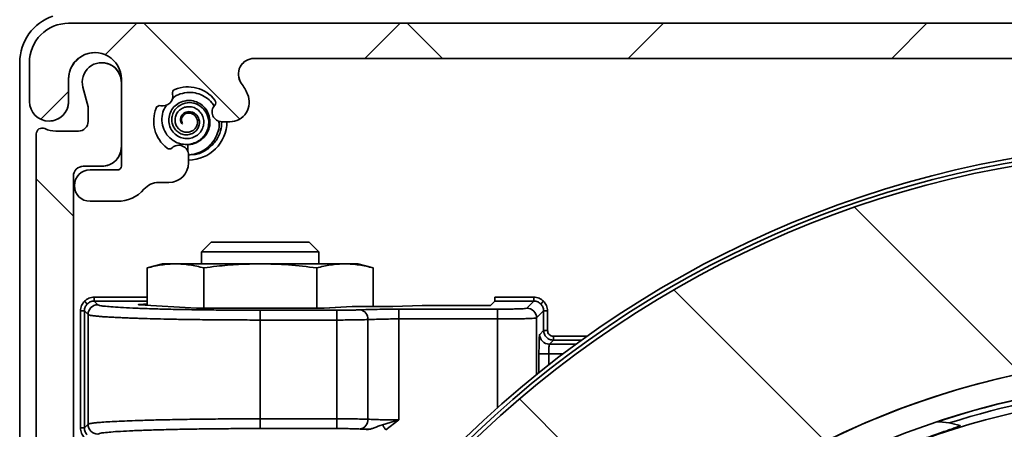
# Model space of a CAD drawing. Units: millimetres. Extents: x 10 to 200, y 11 to 288.
# Drawn here: x 100 to 117, y 251 to 258 of the extents above; entities that cross this region are included whole.
import ezdxf

# ---------------------------------------------------------------- set-up
doc = ezdxf.new("R2010")
doc.units = ezdxf.units.MM

# ---------------------------------------------------------------- blocks, each defined once
blk = doc.blocks.new('SW_HATCH_0')
at = {"color": 0, "linetype": 'Continuous', "lineweight": 18}
for p, q in [((-44.558, 18.304), (-45.094, 17.768)), ((-42.803, 16.672), (-44.435, 18.304)), ((-40.068, 18.304), (-40.668, 17.704)), ((-39.345, 17.704), (-39.945, 18.304)), ((-35.578, 18.304), (-36.178, 17.704)), ((-31.088, 18.304), (-31.688, 17.704)), ((-45.719, 17.143), (-46.194, 16.668)), ((-46.269, 15.648), (-45.636, 15.015)), ((-32.32, 15.169), (-29.482, 12.331)), ((-35.402, 13.761), (-32.817, 11.176)), ((-38.031, 11.9), (-35.547, 9.416))]:
    blk.add_line(p, q, dxfattribs=at)

msp = doc.modelspace()

# ---------------------------------------------------------------- linework, layer by layer
at = {"color": 7, "linetype": 'Continuous', "lineweight": 35}
for p, q in [((100.619, 258.025), (139.119, 258.025)), ((99.786, 217.358), (99.786, 257.358)), ((99.953, 256.691), (99.953, 257.358)), ((101.186, 257.353), (101.186, 257.353)), ((125.771, 257.425), (103.781, 257.425)), ((100.619, 257.075), (100.619, 256.691)), ((100.619, 257.075), (100.62, 257.075)), ((100.62, 257.075), (100.62, 256.691)), ((101.519, 255.591), (101.519, 257.075)), ((101.519, 257.02), (101.519, 255.92)), ((103.564, 257.004), (103.564, 257.004)), ((100.953, 256.603), (100.864, 256.934)), ((102.391, 256.82), (102.391, 256.82)), ((102.43, 256.897), (102.43, 256.897)), ((103.671, 256.817), (103.671, 256.817)), ((100.619, 256.691), (100.62, 256.691)), ((100.953, 256.353), (100.953, 256.603)), ((102.114, 256.581), (102.114, 256.581)), ((102.228, 256.616), (102.229, 256.616)), ((100.286, 256.358), (100.286, 256.358)), ((102.55, 256.311), (102.562, 256.316)), ((102.559, 256.315), (102.55, 256.311)), ((102.562, 256.316), (102.559, 256.315)), ((103.367, 256.347), (103.232, 256.347)), ((103.367, 256.347), (103.367, 256.347)), ((100.069, 217.32), (100.069, 256.139)), ((100.17, 256.239), (100.169, 256.239)), ((100.212, 256.229), (100.212, 256.229)), ((100.403, 256.187), (100.786, 256.187)), ((103.211, 256.189), (103.217, 256.239)), ((102.653, 255.957), (102.653, 255.839)), ((102.297, 255.896), (102.297, 255.896)), ((102.498, 255.945), (102.497, 255.945)), ((102.664, 255.779), (102.664, 255.644)), ((102.664, 255.779), (102.664, 255.779)), ((102.664, 255.779), (102.664, 255.644)), ((102.664, 255.644), (102.664, 255.644)), ((101.186, 255.587), (100.869, 255.587)), ((100.986, 255.525), (101.453, 255.525)), ((101.186, 255.587), (101.186, 255.587)), ((100.703, 255.42), (100.703, 230.546)), ((100.703, 255.42), (100.703, 255.42)), ((100.703, 255.42), (100.703, 230.546)), ((102.331, 255.311), (102.156, 255.311)), ((102.331, 255.311), (102.331, 255.311)), ((101.905, 255.197), (101.905, 255.197)), ((101.453, 254.991), (100.986, 254.991)), ((101.453, 254.991), (101.453, 254.991)), ((103.053, 254.294), (102.886, 254.128)), ((104.886, 254.128), (104.72, 254.294)), ((102.886, 254.128), (102.886, 253.925)), ((104.886, 254.128), (102.886, 254.128)), ((104.886, 253.925), (104.886, 254.128)), ((102.22, 253.925), (101.962, 253.856)), ((101.962, 253.22), (101.962, 253.856)), ((102.443, 253.925), (102.22, 253.925)), ((103.886, 253.925), (102.443, 253.925)), ((102.924, 253.167), (102.924, 253.856)), ((104.849, 253.167), (104.849, 253.856)), ((105.553, 253.925), (105.33, 253.925)), ((105.811, 253.856), (105.553, 253.925)), ((105.811, 253.198), (105.811, 253.856)), ((101.055, 253.356), (101.962, 253.356)), ((101.055, 253.289), (101.118, 253.227)), ((101.962, 253.289), (101.055, 253.289)), ((107.811, 253.216), (107.884, 253.289)), ((108.551, 253.289), (107.884, 253.289)), ((107.886, 253.356), (108.551, 253.356)), ((108.43, 253.168), (108.551, 253.289)), ((108.551, 253.289), (108.551, 253.356)), ((100.822, 251.127), (100.822, 253.123)), ((100.889, 253.123), (100.822, 253.123)), ((100.951, 253.06), (100.889, 253.123)), ((100.889, 253.123), (100.889, 251.127)), ((101.827, 253.233), (101.962, 253.241)), ((102.799, 253.169), (101.827, 253.228)), ((101.827, 253.228), (101.831, 253.228)), ((102.803, 253.169), (101.831, 253.228)), ((102.799, 253.169), (102.803, 253.169)), ((104.858, 253.167), (102.914, 253.167)), ((104.858, 253.167), (102.914, 253.167)), ((102.914, 253.167), (102.914, 253.167)), ((103.886, 253.133), (105.193, 253.133)), ((103.886, 253.133), (103.886, 252.967)), ((104.858, 253.167), (104.858, 253.167)), ((105.451, 253.198), (104.97, 253.169)), ((104.97, 253.169), (104.974, 253.169)), ((105.456, 253.198), (104.974, 253.169)), ((105.456, 253.198), (106.146, 253.198)), ((106.646, 253.216), (106.146, 253.198)), ((106.25, 253.152), (107.93, 253.152)), ((107.811, 253.216), (106.646, 253.216)), ((108.717, 253.123), (108.597, 253.002)), ((108.717, 252.789), (108.717, 253.123)), ((108.717, 253.123), (108.784, 253.123)), ((108.784, 253.123), (108.784, 252.789)), ((100.951, 251.189), (100.951, 253.06)), ((103.886, 252.967), (105.193, 252.967)), ((103.886, 251.283), (103.886, 252.967)), ((105.193, 251.283), (105.193, 252.967)), ((105.722, 251.276), (105.722, 252.974)), ((106.25, 251.265), (106.25, 252.985)), ((106.25, 252.985), (107.93, 252.985)), ((107.93, 252.985), (107.93, 251.468)), ((108.597, 253.002), (108.597, 252.035)), ((108.65, 252.721), (108.717, 252.789)), ((108.717, 252.789), (108.784, 252.789)), ((108.884, 252.623), (108.816, 252.555)), ((108.884, 252.689), (109.459, 252.689)), ((109.366, 252.623), (108.884, 252.623)), ((108.816, 252.555), (109.273, 252.555)), ((108.805, 252.388), (108.638, 252.388)), ((108.638, 252.068), (108.638, 252.388)), ((108.805, 252.388), (108.805, 252.2)), ((108.805, 252.388), (109.049, 252.388)), ((105.193, 251.283), (103.886, 251.283)), ((103.886, 251.116), (103.886, 251.283)), ((105.969, 251.181), (106.25, 251.265)), ((106.026, 251.095), (106.25, 251.265)), ((100.889, 251.127), (100.822, 251.127)), ((100.889, 251.127), (100.951, 251.189)), ((105.193, 251.116), (103.886, 251.116)), ((105.59, 251.109), (105.746, 251.104))]:
    msp.add_line(p, q, dxfattribs=at)
at = {"color": 7, "linetype": 'Continuous', "lineweight": 35, "flags": 128}
for points in [[(100.17, 256.239), (100.188, 256.237), (100.212, 256.229)], [(104.72, 254.294), (104.719, 254.294), (104.701, 254.294), (104.664, 254.294), (104.608, 254.294), (104.534, 254.294), (104.444, 254.294), (104.34, 254.294), (104.225, 254.294), (104.102, 254.294), (103.973, 254.294), (103.843, 254.294), (103.713, 254.294), (103.588, 254.294), (103.47, 254.294), (103.362, 254.294), (103.267, 254.294), (103.187, 254.294), (103.125, 254.294), (103.081, 254.294), (103.058, 254.294), (103.053, 254.294)], [(103.886, 253.925), (104.08, 253.925), (104.271, 253.925), (104.456, 253.925), (104.634, 253.925), (104.802, 253.925), (104.958, 253.925), (105.099, 253.925), (105.223, 253.925), (105.33, 253.925)], [(100.937, 253.24), (100.936, 253.242), (100.933, 253.245), (100.929, 253.249), (100.923, 253.255), (100.916, 253.262), (100.908, 253.27), (100.899, 253.279), (100.89, 253.288)], [(101.055, 253.289), (101.055, 253.291), (101.055, 253.295), (101.055, 253.301), (101.055, 253.31), (101.055, 253.32), (101.055, 253.331), (101.055, 253.343), (101.055, 253.356)], [(108.669, 253.24), (108.67, 253.242), (108.673, 253.245), (108.677, 253.249), (108.683, 253.255), (108.69, 253.262), (108.698, 253.27), (108.707, 253.279), (108.716, 253.288)], [(105.193, 253.133), (105.193, 253.129), (105.193, 253.119), (105.193, 253.103), (105.193, 253.083), (105.193, 253.058), (105.193, 253.029), (105.193, 252.999), (105.193, 252.967)], [(106.25, 253.152), (106.25, 253.147), (106.25, 253.137), (106.25, 253.122), (106.25, 253.101), (106.25, 253.076), (106.25, 253.047), (106.25, 253.017), (106.25, 252.985)], [(107.93, 253.152), (107.93, 253.147), (107.93, 253.137), (107.93, 253.122), (107.93, 253.101), (107.93, 253.076), (107.93, 253.047), (107.93, 253.017), (107.93, 252.985)], [(108.884, 252.623), (108.884, 252.624), (108.884, 252.628), (108.884, 252.635), (108.884, 252.643), (108.884, 252.653), (108.884, 252.664), (108.884, 252.676), (108.884, 252.689)], [(105.193, 251.283), (105.193, 251.251), (105.193, 251.22), (105.193, 251.192), (105.193, 251.167), (105.193, 251.146), (105.193, 251.13), (105.193, 251.12), (105.193, 251.116)], [(105.969, 251.181), (105.976, 251.172), (105.982, 251.162), (105.989, 251.151), (105.996, 251.141), (106.003, 251.129), (106.011, 251.118), (106.018, 251.107), (106.026, 251.095)], [(115.634, 251.212), (115.458, 251.231), (115.426, 251.232)], [(115.819, 251.165), (115.819, 251.165), (115.819, 251.166), (115.819, 251.166), (115.819, 251.166), (115.819, 251.166), (115.819, 251.166), (115.819, 251.166), (115.819, 251.166)]]:
    msp.add_lwpolyline(points, dxfattribs=at)
at = {"color": 7, "linetype": 'Continuous', "lineweight": 35}
for centre, radius, start, end in [((100.62, 257.358), 0.833, 108.73, 179.9998), ((100.619, 257.358), 0.667, 89.9997, 180.0003), ((101.069, 257.075), 0.45, 359.9994, 179.9994), ((101.07, 257.075), 0.45, 89.9994, 179.9999), ((101.186, 257.02), 0.333, 0.0003, 195.0005), ((101.186, 257.02), 0.333, 2.259, 89.9996), ((103.781, 257.158), 0.267, 89.9988, 215.3325), ((103.782, 257.158), 0.267, 89.9986, 215.3327), ((102.653, 256.358), 1.117, 24.2689, 35.3315), ((102.653, 256.358), 1.117, 24.2695, 35.3309), ((102.228, 256.782), 0.167, 256.7886, 13.2098), ((102.456, 256.836), 0.0667, 112.4178, 193.2192), ((102.456, 256.836), 0.0668, 112.4485, 136.9556), ((102.653, 256.358), 0.583, 37.5728, 112.4284), ((103.367, 256.68), 0.333, 269.9995, 24.2691), ((103.367, 256.68), 0.333, 269.9996, 24.2689), ((100.286, 256.691), 0.333, 180.0007, 359.9993), ((100.286, 256.691), 0.333, 269.9976, 0.0018), ((103.232, 256.513), 0.167, 136.7893, 269.9999), ((103.062, 256.673), 0.0667, 316.7918, 37.5708), ((102.653, 256.358), 0.583, 157.5733, 232.4263), ((102.175, 256.555), 0.0667, 76.7991, 157.5621), ((102.175, 256.555), 0.0667, 130.7937, 157.5712), ((100.786, 256.353), 0.167, 269.9945, 0.0047), ((102.653, 256.358), 0.667, 270.9772, 359.0227), ((100.169, 256.139), 0.1, 64.8983, 179.9959), ((100.403, 256.637), 0.45, 244.8951, 270.005), ((100.403, 256.637), 0.45, 244.8951, 270.005), ((119.786, 238.191), 17.8, 341.9791, 333.7873), ((101.186, 255.92), 0.333, 269.9974, 0.0018), ((101.186, 255.92), 0.333, 269.9975, 357.742), ((119.786, 238.191), 17.733, 346.1326, 329.7858), ((119.786, 238.191), 17.667, 346.1327, 338.891), ((102.338, 255.949), 0.0667, 232.4232, 313.218), ((102.497, 255.779), 0.167, 0.0004, 133.2102), ((102.331, 255.644), 0.333, 270.0005, 359.9987), ((102.331, 255.644), 0.333, 270.0005, 359.9987), ((100.869, 255.42), 0.167, 90.0007, 180.0019), ((100.87, 255.42), 0.167, 90.0002, 180.0026), ((100.986, 255.258), 0.267, 89.9999, 269.9999), ((101.453, 255.591), 0.0667, 270.0062, 359.9949), ((102.156, 254.977), 0.333, 89.9967, 138.856), ((102.156, 254.977), 0.333, 89.9967, 138.856), ((101.453, 255.591), 0.6, 270.0022, 318.853), ((101.453, 255.591), 0.6, 270.0022, 318.853), ((107.368, 253.34), 0.519, 354.3834, 1.7536), ((101.118, 253.06), 0.167, 90.0855, 179.9145), ((101.826, 253.18), 0.0529, 62.7103, 88.4095), ((105.566, 252.986), 0.156, 355.5951, 81.243), ((108.43, 253.002), 0.167, 0.0803, 89.9196), ((108.816, 252.722), 0.167, 180.0803, 269.9196), ((119.786, 238.191), 14.167, 352.8484, 350.1518), ((119.786, 238.191), 14.167, 357.8212, 261.4999), ((119.786, 238.191), 13.75, 357.8211, 261.5258), ((119.787, 238.19), 13.751, 94.5456, 108.4887), ((119.786, 238.193), 13.666, 95.3465, 107.6877), ((119.786, 238.191), 13.543, 358.7967, 153.2366), ((105.566, 251.264), 0.156, 278.7555, 4.4064), ((101.118, 251.19), 0.167, 180.0804, 269.9196), ((115.405, 249.899), 1.333, 71.9308, 89.1163)]:
    msp.add_arc(centre, radius, start, end, dxfattribs=at)
for points, knots in [([(102.395, 256.745), (102.404, 256.754), (102.449, 256.797), (102.559, 256.836), (102.703, 256.853), (102.842, 256.826), (102.963, 256.765), (103.052, 256.691), (103.088, 256.632), (103.1, 256.611)], [0, 0, 0, 0, 0.046154, 0.230006, 0.414803, 0.580209, 0.746224, 0.913062, 1, 1, 1, 1]), ([(102.55, 256.311), (102.542, 256.327), (102.523, 256.363), (102.531, 256.425), (102.566, 256.48), (102.618, 256.511), (102.672, 256.521), (102.721, 256.514), (102.767, 256.493), (102.812, 256.455), (102.846, 256.394), (102.854, 256.315), (102.831, 256.239), (102.782, 256.176), (102.713, 256.134), (102.633, 256.119), (102.552, 256.131), (102.482, 256.169), (102.428, 256.223), (102.393, 256.288), (102.377, 256.361), (102.381, 256.444), (102.414, 256.53), (102.48, 256.607), (102.583, 256.666), (102.722, 256.682), (102.869, 256.624), (102.975, 256.507), (103.015, 256.37), (103.004, 256.248), (102.965, 256.149), (102.899, 256.065), (102.813, 256.002), (102.712, 255.964), (102.604, 255.955), (102.497, 255.976), (102.388, 256.029), (102.29, 256.121), (102.222, 256.253), (102.204, 256.399), (102.224, 256.529), (102.267, 256.595), (102.283, 256.62)], [0, 0, 0, 0, 0.014424, 0.030826, 0.047273, 0.064131, 0.076977, 0.089984, 0.103108, 0.116367, 0.136395, 0.156658, 0.177132, 0.197815, 0.218679, 0.239736, 0.260937, 0.282313, 0.30144, 0.320696, 0.340058, 0.359517, 0.385567, 0.41181, 0.438216, 0.477924, 0.518008, 0.558461, 0.599265, 0.62676, 0.654384, 0.68216, 0.710055, 0.738114, 0.766324, 0.794645, 0.823138, 0.861171, 0.89946, 0.937944, 0.976618, 1, 1, 1, 1]), ([(102.562, 256.316), (102.557, 256.325), (102.545, 256.346), (102.542, 256.384), (102.552, 256.425), (102.578, 256.461), (102.614, 256.485), (102.657, 256.497), (102.705, 256.494), (102.753, 256.472), (102.791, 256.434), (102.815, 256.383), (102.82, 256.325), (102.804, 256.267), (102.768, 256.216), (102.715, 256.18), (102.652, 256.164), (102.584, 256.17), (102.521, 256.199), (102.47, 256.25), (102.438, 256.316), (102.431, 256.392), (102.449, 256.467), (102.493, 256.533), (102.558, 256.581), (102.616, 256.599), (102.676, 256.605), (102.739, 256.599), (102.818, 256.561), (102.881, 256.497), (102.92, 256.415), (102.93, 256.322), (102.907, 256.23), (102.854, 256.148), (102.776, 256.088), (102.704, 256.065), (102.628, 256.057), (102.549, 256.066), (102.455, 256.113), (102.38, 256.189), (102.334, 256.288), (102.323, 256.398), (102.349, 256.508), (102.412, 256.603), (102.504, 256.675), (102.59, 256.703), (102.681, 256.712), (102.774, 256.7), (102.884, 256.645), (102.971, 256.556), (103.024, 256.441), (103.036, 256.313), (103.005, 256.187), (102.933, 256.077), (102.827, 255.995), (102.727, 255.961), (102.668, 255.958), (102.653, 255.957)], [0, 0, 0, 0, 0.007002, 0.015636, 0.024689, 0.034789, 0.044999, 0.053113, 0.064432, 0.075892, 0.087784, 0.100102, 0.112837, 0.125999, 0.139573, 0.153585, 0.167655, 0.182806, 0.198076, 0.213763, 0.22988, 0.246423, 0.263361, 0.280753, 0.298537, 0.316749, 0.32015, 0.339202, 0.358343, 0.377896, 0.397895, 0.418285, 0.439088, 0.460322, 0.48197, 0.504048, 0.510099, 0.533036, 0.55604, 0.579481, 0.603317, 0.627595, 0.652255, 0.677319, 0.702821, 0.728748, 0.736925, 0.763727, 0.79058, 0.817859, 0.845536, 0.873614, 0.902163, 0.930884, 0.960365, 0.990123, 1, 1, 1, 1]), ([(103.182, 256.357), (103.184, 256.335), (103.191, 256.267), (103.163, 256.153), (103.104, 256.029), (103.013, 255.921), (102.897, 255.837), (102.775, 255.796), (102.697, 255.783), (102.665, 255.777)], [0, 0, 0, 0, 0.077442, 0.237294, 0.397576, 0.556359, 0.722378, 0.889488, 1, 1, 1, 1]), ([(102.711, 255.786), (102.742, 255.787), (102.839, 255.792), (102.989, 255.87), (103.132, 256.007), (103.221, 256.175), (103.228, 256.294), (103.231, 256.347)], [0, 0, 0, 0, 0.110384, 0.344211, 0.578678, 0.813078, 1, 1, 1, 1]), ([(101.962, 253.856), (102.041, 253.875), (102.199, 253.914), (102.362, 253.921), (102.443, 253.925)], [0, 0, 0, 0, 0.502509, 1, 1, 1, 1]), ([(102.443, 253.925), (102.524, 253.921), (102.686, 253.914), (102.844, 253.875), (102.924, 253.856)], [0, 0, 0, 0, 0.495253, 1, 1, 1, 1]), ([(102.924, 253.856), (102.998, 253.865), (103.195, 253.89), (103.515, 253.918), (103.763, 253.923), (103.886, 253.925)], [0, 0, 0, 0, 0.231974, 0.615446, 1, 1, 1, 1]), ([(103.886, 253.925), (104.047, 253.921), (104.369, 253.915), (104.688, 253.875), (104.849, 253.856)], [0, 0, 0, 0, 0.498791, 1, 1, 1, 1]), ([(104.849, 253.856), (104.928, 253.875), (105.086, 253.914), (105.249, 253.921), (105.33, 253.925)], [0, 0, 0, 0, 0.50251, 1, 1, 1, 1]), ([(105.33, 253.925), (105.41, 253.921), (105.573, 253.914), (105.731, 253.875), (105.811, 253.856)], [0, 0, 0, 0, 0.495251, 1, 1, 1, 1]), ([(100.822, 253.123), (100.825, 253.154), (100.831, 253.215), (100.871, 253.263), (100.89, 253.288)], [0, 0, 0, 0, 0.500078, 1, 1, 1, 1]), ([(100.89, 253.288), (100.914, 253.307), (100.962, 253.346), (101.024, 253.353), (101.055, 253.356)], [0, 0, 0, 0, 0.499913, 1, 1, 1, 1]), ([(101.055, 253.289), (101.044, 253.289), (101.021, 253.287), (100.979, 253.274), (100.954, 253.254), (100.937, 253.24)], [0, 0, 0, 0, 0.260921, 0.51492, 1, 1, 1, 1]), ([(108.551, 253.356), (108.582, 253.353), (108.644, 253.346), (108.692, 253.307), (108.716, 253.288)], [0, 0, 0, 0, 0.500071, 1, 1, 1, 1]), ([(108.669, 253.24), (108.652, 253.254), (108.627, 253.274), (108.585, 253.287), (108.562, 253.289), (108.551, 253.289)], [0, 0, 0, 0, 0.48508, 0.739079, 1, 1, 1, 1]), ([(108.716, 253.288), (108.735, 253.263), (108.775, 253.215), (108.781, 253.154), (108.784, 253.123)], [0, 0, 0, 0, 0.499922, 1, 1, 1, 1]), ([(100.937, 253.24), (100.924, 253.224), (100.904, 253.199), (100.891, 253.156), (100.889, 253.134), (100.889, 253.123)], [0, 0, 0, 0, 0.485096, 0.739063, 1, 1, 1, 1]), ([(101.118, 253.227), (101.128, 253.223), (101.161, 253.209), (101.237, 253.203), (101.355, 253.19), (101.519, 253.18), (101.726, 253.169), (101.973, 253.16), (102.254, 253.152), (102.563, 253.145), (102.888, 253.14), (103.221, 253.136), (103.554, 253.134), (103.776, 253.134), (103.886, 253.133)], [0, 0, 0, 0, 0.012028, 0.038718, 0.081159, 0.140721, 0.216008, 0.305985, 0.40836, 0.520338, 0.639428, 0.759802, 0.88077, 1, 1, 1, 1]), ([(101.827, 253.228), (101.823, 253.228), (101.819, 253.228), (101.807, 253.23), (101.818, 253.232), (101.823, 253.233), (101.827, 253.233)], [0, 0, 0, 0, 0.3704779, 0.4999802, 0.6264919, 1, 1, 1, 1]), ([(102.914, 253.167), (102.903, 253.167), (102.881, 253.167), (102.849, 253.167), (102.822, 253.168), (102.806, 253.169), (102.799, 253.169)], [0, 0, 0, 0, 0.298001, 0.577204, 0.816384, 1, 1, 1, 1]), ([(104.974, 253.169), (104.967, 253.169), (104.95, 253.168), (104.923, 253.167), (104.892, 253.167), (104.87, 253.167), (104.858, 253.167)], [0, 0, 0, 0, 0.182669, 0.422796, 0.700112, 1, 1, 1, 1]), ([(105.59, 253.14), (105.563, 253.139), (105.505, 253.137), (105.41, 253.135), (105.305, 253.134), (105.231, 253.133), (105.193, 253.133)], [0, 0, 0, 0, 0.2003818, 0.4427627, 0.7139567, 1, 1, 1, 1]), ([(105.59, 253.14), (105.633, 253.142), (105.73, 253.146), (105.888, 253.149), (106.065, 253.151), (106.188, 253.151), (106.25, 253.152)], [0, 0, 0, 0, 0.19763, 0.442762, 0.717664, 1, 1, 1, 1]), ([(107.93, 253.152), (107.961, 253.152), (108.021, 253.152), (108.111, 253.153), (108.196, 253.154), (108.273, 253.156), (108.337, 253.159), (108.388, 253.161), (108.417, 253.166), (108.43, 253.168)], [0, 0, 0, 0, 0.183388, 0.360682, 0.538047, 0.694225, 0.822981, 0.919118, 1, 1, 1, 1]), ([(108.717, 253.123), (108.717, 253.134), (108.715, 253.156), (108.702, 253.198), (108.682, 253.224), (108.669, 253.24)], [0, 0, 0, 0, 0.260917, 0.514939, 1, 1, 1, 1]), ([(100.951, 253.06), (100.961, 253.056), (100.988, 253.045), (101.042, 253.04), (101.11, 253.031), (101.186, 253.025), (101.265, 253.02), (101.348, 253.015), (101.439, 253.01), (101.535, 253.006), (101.635, 253.001), (101.739, 252.997), (101.884, 252.993), (102.073, 252.987), (102.309, 252.982), (102.558, 252.977), (102.845, 252.973), (103.17, 252.97), (103.527, 252.967), (103.767, 252.967), (103.886, 252.967)], [0, 0, 0, 0, 0.010714, 0.030146, 0.054681, 0.081046, 0.107074, 0.135693, 0.166554, 0.19932, 0.233666, 0.269283, 0.305879, 0.381425, 0.462133, 0.546999, 0.635028, 0.755655, 0.877995, 1, 1, 1, 1]), ([(105.722, 252.974), (105.684, 252.973), (105.603, 252.97), (105.474, 252.968), (105.335, 252.967), (105.241, 252.967), (105.193, 252.967)], [0, 0, 0, 0, 0.213373, 0.462527, 0.729993, 1, 1, 1, 1]), ([(105.722, 252.974), (105.759, 252.975), (105.841, 252.979), (105.969, 252.982), (106.108, 252.985), (106.202, 252.985), (106.25, 252.985)], [0, 0, 0, 0, 0.213461, 0.462619, 0.730048, 1, 1, 1, 1]), ([(107.93, 252.985), (107.971, 252.985), (108.052, 252.985), (108.172, 252.986), (108.286, 252.988), (108.373, 252.989), (108.438, 252.991), (108.481, 252.993), (108.526, 252.995), (108.565, 252.996), (108.589, 253), (108.597, 253.002)], [0, 0, 0, 0, 0.183381, 0.365212, 0.53821, 0.694543, 0.760973, 0.827277, 0.889436, 0.964234, 1, 1, 1, 1]), ([(108.717, 252.789), (108.72, 252.767), (108.725, 252.724), (108.763, 252.669), (108.819, 252.63), (108.862, 252.625), (108.884, 252.623)], [0, 0, 0, 0, 0.249997, 0.499985, 0.749986, 1, 1, 1, 1]), ([(108.784, 252.789), (108.785, 252.776), (108.788, 252.75), (108.808, 252.722), (108.829, 252.705), (108.852, 252.693), (108.871, 252.69), (108.884, 252.689)], [0, 0, 0, 0, 0.24907, 0.499631, 0.628456, 0.760329, 1, 1, 1, 1]), ([(108.638, 252.388), (108.638, 252.428), (108.639, 252.506), (108.642, 252.608), (108.642, 252.679), (108.648, 252.712), (108.65, 252.721)], [0, 0, 0, 0, 0.360676, 0.694207, 0.919097, 1, 1, 1, 1]), ([(108.816, 252.555), (108.815, 252.553), (108.812, 252.547), (108.811, 252.53), (108.807, 252.497), (108.805, 252.447), (108.805, 252.408), (108.805, 252.388)], [0, 0, 0, 0, 0.038523, 0.113926, 0.308634, 0.636617, 1, 1, 1, 1]), ([(100.951, 251.189), (100.955, 251.191), (100.964, 251.197), (100.983, 251.201), (101.008, 251.205), (101.038, 251.21), (101.072, 251.214), (101.109, 251.218), (101.147, 251.221), (101.219, 251.227), (101.332, 251.234), (101.489, 251.242), (101.663, 251.249), (101.884, 251.257), (102.154, 251.264), (102.476, 251.271), (102.817, 251.276), (103.17, 251.28), (103.527, 251.282), (103.767, 251.283), (103.886, 251.283)], [0, 0, 0, 0, 0.004094, 0.010767, 0.019624, 0.030202, 0.042048, 0.054736, 0.067874, 0.081101, 0.128365, 0.182765, 0.242505, 0.30592, 0.407838, 0.518337, 0.635048, 0.755667, 0.878001, 1, 1, 1, 1]), ([(105.193, 251.283), (105.241, 251.283), (105.335, 251.283), (105.474, 251.281), (105.603, 251.279), (105.684, 251.277), (105.722, 251.276)], [0, 0, 0, 0, 0.270007, 0.537474, 0.786626, 1, 1, 1, 1]), ([(106.25, 251.265), (106.202, 251.265), (106.108, 251.265), (105.969, 251.267), (105.841, 251.27), (105.759, 251.274), (105.722, 251.276)], [0, 0, 0, 0, 0.269952, 0.53738, 0.786539, 1, 1, 1, 1]), ([(100.89, 250.962), (100.871, 250.986), (100.831, 251.034), (100.825, 251.096), (100.822, 251.127)], [0, 0, 0, 0, 0.499923, 1, 1, 1, 1]), ([(100.889, 251.127), (100.889, 251.116), (100.891, 251.093), (100.904, 251.051), (100.924, 251.026), (100.937, 251.009)], [0, 0, 0, 0, 0.260918, 0.514941, 1, 1, 1, 1]), ([(103.886, 251.116), (103.776, 251.116), (103.554, 251.116), (103.221, 251.114), (102.888, 251.11), (102.563, 251.105), (102.255, 251.098), (101.973, 251.09), (101.726, 251.081), (101.519, 251.07), (101.355, 251.06), (101.237, 251.047), (101.161, 251.04), (101.128, 251.027), (101.118, 251.023)], [0, 0, 0, 0, 0.119202, 0.240143, 0.360573, 0.479611, 0.591597, 0.694015, 0.783957, 0.859252, 0.918842, 0.961265, 0.987972, 1, 1, 1, 1]), ([(105.193, 251.116), (105.231, 251.116), (105.305, 251.116), (105.41, 251.115), (105.505, 251.113), (105.563, 251.11), (105.59, 251.109)], [0, 0, 0, 0, 0.2862814, 0.5572374, 0.7997631, 1, 1, 1, 1]), ([(105.693, 251.098), (105.698, 251.099), (105.715, 251.103), (105.733, 251.104), (105.746, 251.104)], [0, 0, 0, 0, 0.283864, 1, 1, 1, 1]), ([(105.746, 251.104), (105.751, 251.105), (105.762, 251.106), (105.78, 251.112), (105.803, 251.12), (105.866, 251.145), (105.922, 251.164), (105.969, 251.181)], [0, 0, 0, 0, 0.059201, 0.141101, 0.243893, 0.364765, 1, 1, 1, 1]), ([(115.819, 251.165), (115.814, 251.163), (115.796, 251.153), (115.751, 251.138), (115.683, 251.113), (115.59, 251.081), (115.479, 251.042), (115.37, 251.004), (115.271, 250.969), (115.171, 250.933), (115.052, 250.889), (114.924, 250.84), (114.811, 250.797), (114.718, 250.76), (114.63, 250.725), (114.543, 250.691), (114.453, 250.654), (114.38, 250.625), (114.322, 250.603), (114.286, 250.588), (114.268, 250.584), (114.261, 250.582)], [0, 0, 0, 0, 0.0099829, 0.0372874, 0.0857442, 0.139701, 0.2151189, 0.2973848, 0.34808, 0.4049348, 0.4894902, 0.5754226, 0.6521699, 0.7077007, 0.7557688, 0.8240724, 0.8765844, 0.9303238, 0.9663592, 0.9883132, 1, 1, 1, 1])]:
    msp.add_open_spline(points, degree=3, knots=knots, dxfattribs=at)

# ---------------------------------------------------------------- block references
at = {"color": 7, "linetype": 'Continuous', "lineweight": 18}
msp.add_blockref('SW_HATCH_0', (146.339, 239.721), dxfattribs=at)

doc.saveas('drawing.dxf')
